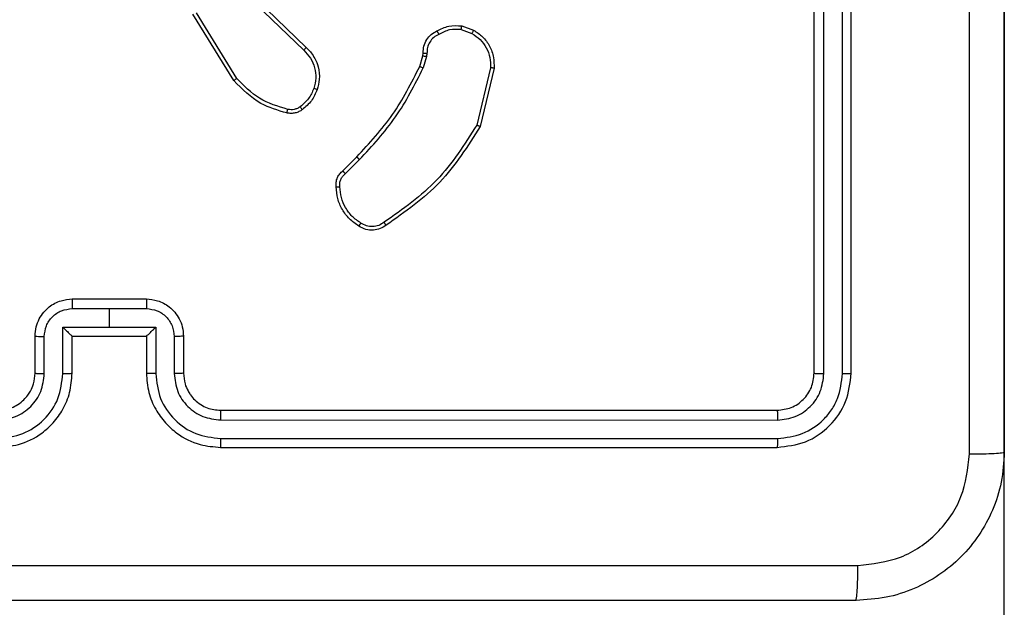
# Model space of a CAD drawing. Units: millimetres. Extents: x -334 to 270, y -203 to 308.
# Drawn here: x 85 to 90, y 51 to 54 of the extents above; entities that cross this region are included whole.
import ezdxf

# ---------------------------------------------------------------- set-up
doc = ezdxf.new("R2010")
doc.units = ezdxf.units.MM
doc.layers.add('SLD-0', color=179, linetype='Continuous')
doc.styles.add('SLDTEXTSTYLE0', font='TXT', dxfattribs={"width": 0.605})
doc.dimstyles.new('SLDDIMSTYLE1', dxfattribs={"dimtxt": 0.205465, "dimasz": 0.1, "dimexe": 0, "dimexo": 0.0625, "dimgap": 0.051366, "dimtad": 0, "dimdec": 0, "dimrnd": 1e-09, "dimzin": 12, "dimdsep": 46, "dimtxsty": 'SLDTEXTSTYLE0', "dimsah": 1, "dimcen": 0.09, "dimadec": 0, "dimazin": 3, "dimtfac": 1, "dimtdec": 0, "dimtofl": 0, "dimtmove": 0, "dimatfit": 3, "dimfxl": 0, "dimfrac": 2, "dimtolj": 1, "dimtzin": 12, "dimarcsym": 0})

# ---------------------------------------------------------------- blocks, each defined once
blk = doc.blocks.new('_D_2')
at = {"layer": 'SLD-0'}
for p, q in [((-67.5258, -13.9245), (-67.5258, 264.2256)), ((90.1242, -13.9245), (90.1242, 264.2256)), ((-67.5258, 264.1256), (23.7504, 264.1256)), ((90.1242, 264.1256), (24.2207, 264.1256))]:
    blk.add_line(p, q, dxfattribs=at)
for points in [[(-67.5258, 264.1256), (-67.4258, 264.0256), (-67.4258, 264.2256)], [(90.1242, 264.1256), (90.0242, 264.2256), (90.0242, 264.0256)]]:
    blk.add_solid(points, dxfattribs=at)
at = {"layer": 'SLD-0', "insert": (23.7504, 264.2407), "char_height": 0.21167, "attachment_point": 1, "style": 'SLDTEXTSTYLE0'}
blk.add_mtext('158', dxfattribs=at)

msp = doc.modelspace()

# ---------------------------------------------------------------- linework, layer by layer
at = {"color": 7, "linetype": 'Continuous', "lineweight": 25}
for p, q in [((89.0992, 52.3505), (89.0992, 55.3505)), ((89.1517, 52.3481), (89.1516, 55.3501)), ((89.2518, 52.3481), (89.2517, 55.3501)), ((89.2992, 52.3505), (89.2992, 55.3505)), ((86.1465, 54.3127), (86.3601, 54.1067)), ((85.9705, 53.928), (85.7505, 54.2869)), ((85.9862, 53.9401), (85.769, 54.2943)), ((86.1319, 54.2989), (86.3472, 54.0913)), ((87.196, 54.2029), (87.2537, 54.1821)), ((87.1991, 54.223), (87.2626, 54.2001)), ((86.9729, 54.0048), (86.9893, 54.0617)), ((86.9893, 54.0617), (86.9913, 54.0762)), ((87.0095, 54.0585), (86.9916, 53.9962)), ((87.0118, 54.0748), (87.0095, 54.0585)), ((87.3538, 53.9969), (87.2807, 53.6884)), ((87.3732, 53.9956), (87.2983, 53.6805)), ((86.558, 53.441), (86.6338, 53.5167)), ((86.5715, 53.4252), (86.6482, 53.5019)), ((85.0992, 52.7505), (85.4992, 52.7505)), ((85.099, 52.6984), (85.2992, 52.6984)), ((85.2992, 52.6984), (85.4993, 52.6984)), ((85.2992, 52.6984), (85.2992, 52.5983)), ((84.8992, 52.3505), (84.8992, 52.5505)), ((84.9489, 52.3482), (84.9489, 52.5483)), ((85.049, 52.5983), (85.2992, 52.5983)), ((85.049, 52.3482), (85.049, 52.5983)), ((85.0992, 52.5505), (85.0991, 52.5505)), ((85.0992, 52.3505), (85.0992, 52.5505)), ((85.0992, 52.5505), (85.4992, 52.5505)), ((85.2992, 52.5983), (85.5493, 52.5983)), ((85.4992, 52.5505), (85.4992, 52.3505)), ((85.4992, 52.5505), (85.4992, 52.5505)), ((85.5493, 52.5983), (85.5493, 52.3482)), ((85.6494, 52.5483), (85.6494, 52.3482)), ((85.6992, 52.5505), (85.6992, 52.3505)), ((85.8992, 52.1505), (88.8992, 52.1505)), ((85.8995, 52.098), (88.9015, 52.0979)), ((85.8995, 51.9979), (88.9015, 51.9979)), ((85.8992, 51.9505), (88.8992, 51.9505))]:
    msp.add_line(p, q, dxfattribs=at)
for points, knots in [([(89.9365, 51.9147), (89.9364, 52.8112), (89.9364, 54.6041), (89.9364, 57.2969), (89.9364, 59.0897), (89.9365, 59.9862)], [0, 0, 0, 0, 0.333336, 0.666664, 1, 1, 1, 1]), ([(90.1242, 59.9755), (90.1242, 59.0815), (90.1242, 57.2933), (90.1242, 54.6077), (90.1242, 52.8194), (90.1242, 51.9255)], [0, 0, 0, 0, 0.333296, 0.666701, 1, 1, 1, 1]), ([(86.9913, 54.0762), (86.9919, 54.0891), (86.9931, 54.1147), (87.0094, 54.1495), (87.0335, 54.1781), (87.0549, 54.1898), (87.0654, 54.1956)], [0, 0, 0, 0, 0.259364, 0.512478, 0.759353, 1, 1, 1, 1]), ([(87.0654, 54.1956), (87.0865, 54.2062), (87.1285, 54.2276), (87.1756, 54.2246), (87.1991, 54.223)], [0, 0, 0, 0, 0.500011, 1, 1, 1, 1]), ([(87.0654, 54.1956), (87.0656, 54.1953), (87.0659, 54.1949), (87.0676, 54.1917), (87.0695, 54.1882), (87.0713, 54.1849), (87.0732, 54.1813), (87.0746, 54.1787), (87.0753, 54.1774)], [0, 0, 0, 0, 0.226972, 0.468655, 0.595503, 0.726457, 0.86137, 1, 1, 1, 1]), ([(87.196, 54.2029), (87.1748, 54.2042), (87.1322, 54.2067), (87.0943, 54.1872), (87.0753, 54.1774)], [0, 0, 0, 0, 0.500005, 1, 1, 1, 1]), ([(87.196, 54.2029), (87.1963, 54.2044), (87.1968, 54.2073), (87.1975, 54.2114), (87.1981, 54.2149), (87.1987, 54.2188), (87.1992, 54.2222), (87.1992, 54.2228), (87.1991, 54.223)], [0, 0, 0, 0, 0.141325, 0.278172, 0.410282, 0.537531, 0.777738, 1, 1, 1, 1]), ([(87.2626, 54.2001), (87.2625, 54.1997), (87.2623, 54.199), (87.26, 54.1941), (87.2569, 54.1882), (87.2548, 54.1841), (87.2537, 54.1821)], [0, 0, 0, 0, 0.279827, 0.559072, 0.779491, 1, 1, 1, 1]), ([(87.2626, 54.2001), (87.2799, 54.1889), (87.3145, 54.1665), (87.352, 54.1145), (87.3738, 54.0557), (87.3734, 54.0146), (87.3732, 53.9956)], [0, 0, 0, 0, 0.250048, 0.500007, 0.76973, 1, 1, 1, 1]), ([(87.0753, 54.1774), (87.0658, 54.1723), (87.0469, 54.1621), (87.026, 54.1369), (87.0128, 54.1071), (87.0121, 54.0856), (87.0118, 54.0748)], [0, 0, 0, 0, 0.250056, 0.49999, 0.749927, 1, 1, 1, 1]), ([(87.2537, 54.1821), (87.2693, 54.1719), (87.3006, 54.1515), (87.3337, 54.1057), (87.3539, 54.0529), (87.3538, 54.0156), (87.3538, 53.9969)], [0, 0, 0, 0, 0.25005, 0.499999, 0.749952, 1, 1, 1, 1]), ([(86.3601, 54.1067), (86.3599, 54.1064), (86.3595, 54.1057), (86.3561, 54.1016), (86.3518, 54.0965), (86.3487, 54.093), (86.3472, 54.0913)], [0, 0, 0, 0, 0.279831, 0.559069, 0.779488, 1, 1, 1, 1]), ([(86.3472, 54.0913), (86.3602, 54.0776), (86.3863, 54.0504), (86.4081, 53.9975), (86.4156, 53.9408), (86.4064, 53.9042), (86.4018, 53.8859)], [0, 0, 0, 0, 0.249971, 0.49995, 0.749852, 1, 1, 1, 1]), ([(86.3601, 54.1067), (86.3636, 54.1036), (86.3733, 54.0947), (86.3901, 54.0755), (86.4103, 54.0446), (86.4289, 53.9968), (86.4356, 53.9383), (86.4251, 53.898), (86.4204, 53.8799)], [0, 0, 0, 0, 0.056645, 0.159017, 0.307039, 0.500604, 0.775351, 1, 1, 1, 1]), ([(86.9893, 54.0617), (86.9897, 54.0616), (86.9904, 54.0614), (86.9958, 54.0605), (87.0025, 54.0595), (87.0072, 54.0588), (87.0095, 54.0585)], [0, 0, 0, 0, 0.279829, 0.559048, 0.779477, 1, 1, 1, 1]), ([(86.9913, 54.0762), (86.9916, 54.0761), (86.9921, 54.076), (86.9957, 54.0756), (86.9997, 54.0754), (87.0033, 54.0752), (87.0074, 54.075), (87.0103, 54.0749), (87.0118, 54.0748)], [0, 0, 0, 0, 0.227895, 0.469896, 0.596684, 0.727415, 0.861936, 1, 1, 1, 1]), ([(86.6338, 53.5167), (86.7016, 53.5902), (86.8374, 53.7371), (86.9277, 53.9156), (86.9729, 54.0048)], [0, 0, 0, 0, 0.500001, 1, 1, 1, 1]), ([(86.6482, 53.5019), (86.7169, 53.5763), (86.8543, 53.7251), (86.9458, 53.9058), (86.9916, 53.9962)], [0, 0, 0, 0, 0.500002, 1, 1, 1, 1]), ([(86.9729, 54.0048), (86.9732, 54.0046), (86.9739, 54.0042), (86.9789, 54.0019), (86.9851, 53.9991), (86.9894, 53.9971), (86.9916, 53.9962)], [0, 0, 0, 0, 0.279829, 0.559041, 0.779473, 1, 1, 1, 1]), ([(87.3732, 53.9956), (87.3729, 53.9956), (87.3722, 53.9955), (87.3678, 53.9958), (87.3614, 53.9962), (87.3563, 53.9967), (87.3538, 53.9969)], [0, 0, 0, 0, 0.249936, 0.499877, 0.749576, 1, 1, 1, 1]), ([(85.9705, 53.928), (85.9708, 53.9281), (85.9714, 53.9284), (85.975, 53.9311), (85.9802, 53.9352), (85.9842, 53.9384), (85.9862, 53.9401)], [0, 0, 0, 0, 0.250157, 0.5, 0.749843, 1, 1, 1, 1]), ([(86.2613, 53.7725), (86.2082, 53.7886), (86.1021, 53.8208), (86.0249, 53.9003), (85.9862, 53.9401)], [0, 0, 0, 0, 0.499993, 1, 1, 1, 1]), ([(86.257, 53.7534), (86.2084, 53.7675), (86.0977, 53.7995), (86.0162, 53.8818), (85.9705, 53.928)], [0, 0, 0, 0, 0.4391082, 1, 1, 1, 1]), ([(86.4018, 53.8859), (86.3934, 53.8666), (86.3766, 53.8281), (86.3446, 53.8007), (86.3286, 53.787)], [0, 0, 0, 0, 0.500004, 1, 1, 1, 1]), ([(86.4204, 53.8799), (86.4112, 53.8587), (86.3928, 53.8164), (86.3577, 53.7864), (86.3401, 53.7714)], [0, 0, 0, 0, 0.499998, 1, 1, 1, 1]), ([(86.4204, 53.8799), (86.4201, 53.88), (86.4195, 53.8801), (86.4153, 53.8814), (86.4091, 53.8834), (86.4043, 53.8851), (86.4018, 53.8859)], [0, 0, 0, 0, 0.249937, 0.499876, 0.749567, 1, 1, 1, 1]), ([(86.257, 53.7534), (86.2571, 53.7537), (86.2573, 53.7543), (86.2583, 53.7586), (86.2597, 53.765), (86.2608, 53.77), (86.2613, 53.7725)], [0, 0, 0, 0, 0.2501498, 0.5, 0.7498502, 1, 1, 1, 1]), ([(86.3401, 53.7714), (86.3341, 53.7675), (86.322, 53.7598), (86.3012, 53.7531), (86.2791, 53.7503), (86.2644, 53.7524), (86.257, 53.7534)], [0, 0, 0, 0, 0.243931, 0.491905, 0.743927, 1, 1, 1, 1]), ([(86.3286, 53.787), (86.3236, 53.7838), (86.3136, 53.7775), (86.2966, 53.7723), (86.2789, 53.77), (86.2671, 53.7717), (86.2613, 53.7725)], [0, 0, 0, 0, 0.2499365, 0.4999966, 0.7500592, 1, 1, 1, 1]), ([(86.3401, 53.7714), (86.3399, 53.7717), (86.3394, 53.7723), (86.3364, 53.7764), (86.3326, 53.7815), (86.33, 53.7852), (86.3286, 53.787)], [0, 0, 0, 0, 0.27959, 0.558978, 0.779278, 1, 1, 1, 1]), ([(87.2807, 53.6884), (87.2147, 53.5844), (87.0828, 53.3765), (86.8814, 53.2348), (86.7807, 53.1639)], [0, 0, 0, 0, 0.500002, 1, 1, 1, 1]), ([(87.2983, 53.6805), (87.2316, 53.5749), (87.0982, 53.3637), (86.8939, 53.22), (86.7918, 53.1482)], [0, 0, 0, 0, 0.500001, 1, 1, 1, 1]), ([(87.2983, 53.6805), (87.2981, 53.6805), (87.2977, 53.6806), (87.2951, 53.6818), (87.2918, 53.6832), (87.2886, 53.6847), (87.2849, 53.6864), (87.2821, 53.6877), (87.2807, 53.6884)], [0, 0, 0, 0, 0.201447, 0.4348622, 0.5638049, 0.700918, 0.8464561, 1, 1, 1, 1]), ([(86.6338, 53.5167), (86.6338, 53.5167), (86.6339, 53.5165), (86.6348, 53.5156), (86.6361, 53.5142), (86.6379, 53.5124), (86.6401, 53.5101), (86.6426, 53.5075), (86.6454, 53.5048), (86.6472, 53.5029), (86.6482, 53.5019)], [0, 0, 0, 0, 0.125042, 0.250176, 0.375234, 0.5, 0.624766, 0.749824, 0.874958, 1, 1, 1, 1]), ([(86.5219, 53.3547), (86.5215, 53.3633), (86.5207, 53.3805), (86.5284, 53.4048), (86.5408, 53.4257), (86.5524, 53.436), (86.558, 53.441)], [0, 0, 0, 0, 0.262888, 0.524967, 0.770674, 1, 1, 1, 1]), ([(86.5422, 53.3555), (86.5418, 53.3621), (86.541, 53.3754), (86.5466, 53.3947), (86.5565, 53.4121), (86.5665, 53.4209), (86.5715, 53.4252)], [0, 0, 0, 0, 0.2500339, 0.5000025, 0.749967, 1, 1, 1, 1]), ([(86.558, 53.441), (86.5582, 53.4408), (86.5585, 53.4404), (86.5606, 53.4378), (86.5632, 53.4348), (86.5656, 53.432), (86.5685, 53.4287), (86.5705, 53.4264), (86.5715, 53.4252)], [0, 0, 0, 0, 0.212972, 0.450057, 0.578032, 0.712437, 0.853191, 1, 1, 1, 1]), ([(86.5219, 53.3547), (86.5222, 53.3546), (86.5228, 53.3545), (86.5273, 53.3546), (86.5329, 53.3549), (86.5381, 53.3552), (86.5408, 53.3554), (86.5422, 53.3555)], [0, 0, 0, 0, 0.241836, 0.488716, 0.740846, 0.869798, 1, 1, 1, 1]), ([(86.6554, 53.1597), (86.6392, 53.1711), (86.6069, 53.1938), (86.5714, 53.2418), (86.5475, 53.2965), (86.544, 53.3358), (86.5422, 53.3555)], [0, 0, 0, 0, 0.250031, 0.500002, 0.749972, 1, 1, 1, 1]), ([(86.6442, 53.1436), (86.6444, 53.1438), (86.6448, 53.1441), (86.6467, 53.1468), (86.6489, 53.1499), (86.6508, 53.1528), (86.653, 53.1561), (86.6546, 53.1585), (86.6554, 53.1597)], [0, 0, 0, 0, 0.222308, 0.462562, 0.589825, 0.721915, 0.858717, 1, 1, 1, 1]), ([(86.7918, 53.1482), (86.7816, 53.1415), (86.7606, 53.1278), (86.7223, 53.12), (86.6811, 53.1232), (86.6567, 53.1367), (86.6442, 53.1436)], [0, 0, 0, 0, 0.230277, 0.473701, 0.730275, 1, 1, 1, 1]), ([(86.7807, 53.1639), (86.7713, 53.1577), (86.7525, 53.1454), (86.7188, 53.1393), (86.6848, 53.1432), (86.6652, 53.1542), (86.6554, 53.1597)], [0, 0, 0, 0, 0.2500689, 0.4999967, 0.7499229, 1, 1, 1, 1]), ([(86.7918, 53.1482), (86.7916, 53.1484), (86.7913, 53.1488), (86.7894, 53.1515), (86.7873, 53.1545), (86.7853, 53.1573), (86.7831, 53.1605), (86.7815, 53.1628), (86.7807, 53.1639)], [0, 0, 0, 0, 0.228195, 0.470487, 0.597211, 0.727742, 0.862126, 1, 1, 1, 1]), ([(84.8992, 52.5505), (84.9003, 52.567), (84.9027, 52.5992), (84.9201, 52.6432), (84.9445, 52.6797), (84.9823, 52.716), (85.0346, 52.7448), (85.079, 52.7487), (85.0992, 52.7505)], [0, 0, 0, 0, 0.158488, 0.307474, 0.446952, 0.576914, 0.807319, 1, 1, 1, 1]), ([(85.0992, 52.7505), (85.0991, 52.7503), (85.0991, 52.7498), (85.0991, 52.7467), (85.0991, 52.7418), (85.0991, 52.7353), (85.099, 52.7273), (85.099, 52.7183), (85.099, 52.7085), (85.099, 52.7018), (85.099, 52.6984)], [0, 0, 0, 0, 0.125043, 0.250193, 0.375254, 0.5, 0.624746, 0.749807, 0.874957, 1, 1, 1, 1]), ([(85.4992, 52.7505), (85.4992, 52.7503), (85.4992, 52.7498), (85.4992, 52.7467), (85.4992, 52.7418), (85.4992, 52.7353), (85.4993, 52.7273), (85.4993, 52.7183), (85.4993, 52.7085), (85.4993, 52.7018), (85.4993, 52.6984)], [0, 0, 0, 0, 0.125043, 0.250192, 0.375253, 0.5, 0.624747, 0.749808, 0.874957, 1, 1, 1, 1]), ([(85.4992, 52.7505), (85.5193, 52.7487), (85.5637, 52.7448), (85.616, 52.716), (85.6538, 52.6797), (85.6782, 52.6432), (85.6956, 52.5992), (85.698, 52.567), (85.6992, 52.5505)], [0, 0, 0, 0, 0.192681, 0.423086, 0.553048, 0.692526, 0.841512, 1, 1, 1, 1]), ([(84.9489, 52.5483), (84.9513, 52.5679), (84.9561, 52.6071), (84.9904, 52.6569), (85.04, 52.6915), (85.0793, 52.6961), (85.099, 52.6984)], [0, 0, 0, 0, 0.2499401, 0.4998801, 0.7495671, 1, 1, 1, 1]), ([(85.4993, 52.6984), (85.519, 52.6961), (85.5583, 52.6915), (85.6079, 52.6569), (85.6422, 52.6071), (85.647, 52.5679), (85.6494, 52.5483)], [0, 0, 0, 0, 0.250433, 0.500122, 0.750061, 1, 1, 1, 1]), ([(84.8992, 52.5505), (84.9001, 52.5501), (84.902, 52.5495), (84.9153, 52.5488), (84.9317, 52.5484), (84.9432, 52.5483), (84.9489, 52.5483)], [0, 0, 0, 0, 0.279846, 0.559079, 0.779488, 1, 1, 1, 1]), ([(85.049, 52.5983), (85.0545, 52.5928), (85.0656, 52.5819), (85.079, 52.5687), (85.0885, 52.5597), (85.0942, 52.5544), (85.098, 52.5511), (85.0987, 52.5507), (85.0991, 52.5505)], [0, 0, 0, 0, 0.251471, 0.502488, 0.646497, 0.775723, 0.89251, 1, 1, 1, 1]), ([(85.4992, 52.5505), (85.4996, 52.5507), (85.5003, 52.5511), (85.5041, 52.5544), (85.5098, 52.5597), (85.5193, 52.5687), (85.5327, 52.5819), (85.5438, 52.5928), (85.5493, 52.5983)], [0, 0, 0, 0, 0.107479, 0.224262, 0.353492, 0.497511, 0.748529, 1, 1, 1, 1]), ([(85.6992, 52.5505), (85.6982, 52.5501), (85.6963, 52.5495), (85.683, 52.5488), (85.6666, 52.5484), (85.6551, 52.5483), (85.6494, 52.5483)], [0, 0, 0, 0, 0.2798451, 0.5590796, 0.7794883, 1, 1, 1, 1]), ([(84.6988, 52.098), (84.7315, 52.102), (84.7969, 52.11), (84.8798, 52.1672), (84.9375, 52.2499), (84.9451, 52.3154), (84.9489, 52.3482)], [0, 0, 0, 0, 0.2499, 0.499849, 0.749546, 1, 1, 1, 1]), ([(84.6988, 51.9979), (84.7446, 52.0035), (84.8361, 52.0147), (84.9522, 52.0947), (85.033, 52.2106), (85.0437, 52.3023), (85.049, 52.3482)], [0, 0, 0, 0, 0.249905, 0.499851, 0.749543, 1, 1, 1, 1]), ([(84.6992, 51.9505), (84.7362, 51.9535), (84.8204, 51.9603), (84.9227, 52.0126), (85.0006, 52.0828), (85.053, 52.1566), (85.0913, 52.2477), (85.0965, 52.3154), (85.0992, 52.3505)], [0, 0, 0, 0, 0.176951, 0.402125, 0.53339, 0.676799, 0.83234, 1, 1, 1, 1]), ([(84.6992, 52.1505), (84.7237, 52.153), (84.7616, 52.1569), (84.8078, 52.181), (84.8374, 52.2044), (84.8594, 52.2296), (84.8776, 52.258), (84.8948, 52.2974), (84.8975, 52.3311), (84.8992, 52.3505)], [0, 0, 0, 0, 0.233626, 0.360019, 0.492477, 0.592731, 0.679024, 0.814849, 1, 1, 1, 1]), ([(84.8992, 52.3505), (84.8999, 52.3502), (84.9015, 52.3496), (84.9129, 52.3488), (84.9294, 52.3483), (84.9424, 52.3482), (84.9489, 52.3482)], [0, 0, 0, 0, 0.250169, 0.5, 0.749831, 1, 1, 1, 1]), ([(85.049, 52.3482), (85.0556, 52.3482), (85.0687, 52.3483), (85.0853, 52.3488), (85.0968, 52.3496), (85.0984, 52.3502), (85.0992, 52.3505)], [0, 0, 0, 0, 0.250173, 0.5, 0.749827, 1, 1, 1, 1]), ([(85.5493, 52.3482), (85.5428, 52.3482), (85.5296, 52.3483), (85.513, 52.3488), (85.5015, 52.3496), (85.4999, 52.3502), (85.4992, 52.3505)], [0, 0, 0, 0, 0.2501714, 0.5, 0.7498286, 1, 1, 1, 1]), ([(85.4992, 52.3505), (85.5018, 52.3154), (85.507, 52.2477), (85.5454, 52.1566), (85.5977, 52.0828), (85.6756, 52.0126), (85.7779, 51.9603), (85.8621, 51.9535), (85.8992, 51.9505)], [0, 0, 0, 0, 0.1676596, 0.3232007, 0.4666099, 0.5978752, 0.8230491, 1, 1, 1, 1]), ([(85.5493, 52.3482), (85.5546, 52.3023), (85.5653, 52.2106), (85.6461, 52.0947), (85.7622, 52.0147), (85.8538, 52.0035), (85.8995, 51.9979)], [0, 0, 0, 0, 0.2504544, 0.5001449, 0.7500943, 1, 1, 1, 1]), ([(85.6992, 52.3505), (85.6984, 52.3502), (85.6968, 52.3496), (85.6854, 52.3488), (85.6689, 52.3483), (85.6559, 52.3482), (85.6494, 52.3482)], [0, 0, 0, 0, 0.2501685, 0.5, 0.7498315, 1, 1, 1, 1]), ([(85.6494, 52.3482), (85.6532, 52.3154), (85.6608, 52.2499), (85.7185, 52.1672), (85.8014, 52.11), (85.8668, 52.102), (85.8995, 52.098)], [0, 0, 0, 0, 0.250454, 0.500149, 0.750098, 1, 1, 1, 1]), ([(85.6992, 52.3505), (85.7008, 52.3308), (85.7036, 52.2974), (85.7202, 52.2593), (85.7318, 52.2407), (85.7367, 52.2338), (85.7372, 52.2332), (85.7373, 52.2329), (85.7374, 52.2329), (85.7374, 52.2329), (85.7374, 52.2329), (85.7441, 52.2236), (85.7608, 52.2044), (85.7912, 52.1806), (85.8372, 52.1568), (85.8748, 52.153), (85.8992, 52.1505)], [0, 0, 0, 0, 0.187863, 0.31882, 0.392609, 0.397805, 0.400067, 0.400334, 0.400466, 0.400483, 0.400491, 0.400494, 0.510635, 0.642587, 0.768289, 1, 1, 1, 1]), ([(88.8992, 52.1505), (88.9254, 52.1535), (88.9778, 52.1595), (89.0439, 52.2058), (89.0902, 52.2719), (89.0962, 52.3243), (89.0992, 52.3505)], [0, 0, 0, 0, 0.250208, 0.50013, 0.749986, 1, 1, 1, 1]), ([(88.8992, 51.9505), (88.9516, 51.9565), (89.0564, 51.9685), (89.1887, 52.061), (89.2811, 52.1933), (89.2931, 52.2981), (89.2992, 52.3505)], [0, 0, 0, 0, 0.250151, 0.500129, 0.750042, 1, 1, 1, 1]), ([(88.9015, 51.9979), (88.9472, 52.0034), (89.0386, 52.0145), (89.1362, 52.0817), (89.1944, 52.152), (89.2388, 52.2332), (89.2466, 52.3022), (89.2518, 52.3481)], [0, 0, 0, 0, 0.2496192, 0.4992205, 0.6238168, 0.7498457, 1, 1, 1, 1]), ([(88.9015, 52.0979), (88.9343, 52.1016), (88.9836, 52.1072), (89.0416, 52.1389), (89.0918, 52.1805), (89.1398, 52.2502), (89.1477, 52.3155), (89.1517, 52.3481)], [0, 0, 0, 0, 0.250153, 0.37617, 0.500781, 0.750383, 1, 1, 1, 1]), ([(89.0992, 52.3505), (89.1002, 52.3501), (89.1023, 52.3494), (89.1164, 52.3486), (89.1338, 52.3482), (89.1457, 52.3481), (89.1517, 52.3481)], [0, 0, 0, 0, 0.279843, 0.559005, 0.779447, 1, 1, 1, 1]), ([(89.2518, 52.3481), (89.2588, 52.3482), (89.2728, 52.3483), (89.2883, 52.3489), (89.2974, 52.3497), (89.2986, 52.3502), (89.2992, 52.3505)], [0, 0, 0, 0, 0.279838, 0.559146, 0.779529, 1, 1, 1, 1]), ([(85.8992, 52.1505), (85.8992, 52.1503), (85.8992, 52.1498), (85.8993, 52.1466), (85.8994, 52.1418), (85.8994, 52.1352), (85.8995, 52.1271), (85.8995, 52.118), (85.8995, 52.1081), (85.8995, 52.1014), (85.8995, 52.098)], [0, 0, 0, 0, 0.1250437, 0.2501917, 0.3752531, 0.5, 0.6247469, 0.7498083, 0.8749563, 1, 1, 1, 1]), ([(88.8992, 52.1505), (88.8995, 52.1494), (88.9002, 52.1474), (88.901, 52.1332), (88.9015, 52.1158), (88.9015, 52.1039), (88.9015, 52.0979)], [0, 0, 0, 0, 0.279843, 0.559005, 0.779447, 1, 1, 1, 1]), ([(85.8995, 51.9979), (85.8995, 51.9916), (85.8995, 51.9791), (85.8994, 51.9634), (85.8993, 51.9526), (85.8992, 51.9512), (85.8992, 51.9505)], [0, 0, 0, 0, 0.250147, 0.5, 0.749853, 1, 1, 1, 1]), ([(88.9015, 51.9979), (88.9015, 51.9908), (88.9013, 51.9768), (88.9007, 51.9613), (88.8999, 51.9522), (88.8994, 51.951), (88.8992, 51.9505)], [0, 0, 0, 0, 0.279838, 0.559146, 0.779529, 1, 1, 1, 1]), ([(90.1242, 51.9255), (90.1209, 51.8709), (90.1145, 51.7633), (90.0496, 51.5631), (89.9041, 51.3454), (89.6864, 51.1999), (89.4862, 51.1351), (89.3786, 51.1287), (89.3242, 51.1255)], [0, 0, 0, 0, 0.1305462, 0.2575754, 0.5000174, 0.7426663, 0.869631, 1, 1, 1, 1]), ([(89.3349, 51.3131), (89.4136, 51.3222), (89.5711, 51.3403), (89.7703, 51.4793), (89.9088, 51.6786), (89.9272, 51.836), (89.9365, 51.9147)], [0, 0, 0, 0, 0.249954, 0.500054, 0.749966, 1, 1, 1, 1]), ([(89.9365, 51.9147), (89.9614, 51.915), (90.0113, 51.9154), (90.073, 51.9179), (90.1154, 51.9214), (90.1212, 51.9241), (90.1242, 51.9255)], [0, 0, 0, 0, 0.250403, 0.500127, 0.750061, 1, 1, 1, 1]), ([(81.2634, 51.3131), (82.1599, 51.3132), (83.9528, 51.3133), (86.6455, 51.3133), (88.4384, 51.3132), (89.3349, 51.3131)], [0, 0, 0, 0, 0.333336, 0.666664, 1, 1, 1, 1]), ([(89.3242, 51.1255), (89.3255, 51.1284), (89.3282, 51.1342), (89.3317, 51.1766), (89.3342, 51.2383), (89.3346, 51.2882), (89.3349, 51.3131)], [0, 0, 0, 0, 0.249939, 0.499873, 0.749597, 1, 1, 1, 1]), ([(89.3242, 51.1255), (88.4302, 51.1255), (86.642, 51.1255), (83.9563, 51.1255), (82.1681, 51.1255), (81.2742, 51.1255)], [0, 0, 0, 0, 0.333296, 0.666701, 1, 1, 1, 1])]:
    msp.add_open_spline(points, degree=3, knots=knots, dxfattribs=at)
msp.add_open_spline([(86.6442, 53.1436), (86.6268, 53.1559), (86.592, 53.1804), (86.5538, 53.2322), (86.5278, 53.2911), (86.5239, 53.3335), (86.5219, 53.3547)], degree=3, dxfattribs=at)

# ---------------------------------------------------------------- dimensions: what is measured, and where the dimension line sits
at = {"layer": 'SLD-0'}
dim = msp.add_linear_dim(base=(90.1242, 264.1256), p1=(-67.5258, -14.0245), p2=(90.1242, -14.0245), dimstyle='SLDDIMSTYLE1', dxfattribs=at)
dim.commit()
dim.dimension.update_dxf_attribs({"geometry": '_D_2', "text_midpoint": (23.9856, 264.1256), "dimtype": 160})

doc.saveas('drawing.dxf')
